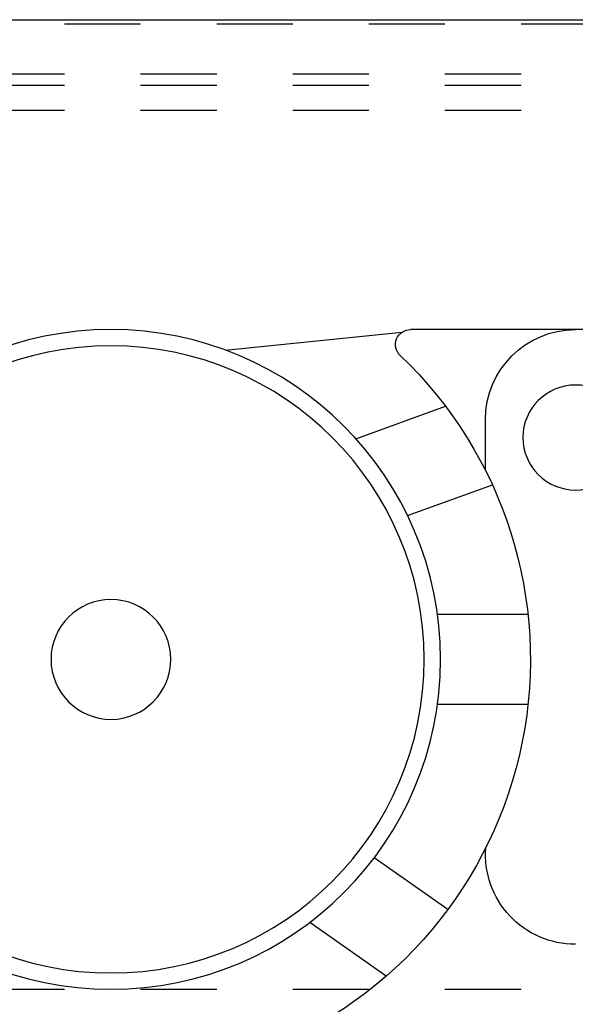
# Model space of a CAD drawing. Units: inches. Extents: x 32 to 478, y -193 to 681.
# Drawn here: x 436 to 437, y 353 to 355 of the extents above; entities that cross this region are included whole.
import ezdxf

# ---------------------------------------------------------------- set-up
doc = ezdxf.new("R2010")
doc.units = ezdxf.units.IN
doc.header["$LTSCALE"] = 0.5
doc.header["$MEASUREMENT"] = 0
doc.linetypes.add('HIDDEN2', pattern=[0.1875, 0.125, -0.0625])
doc.layers.add('RD-HARDWARE', color=1, linetype='Continuous')
doc.layers.add('RD-WALL', color=7, linetype='Continuous')

# ---------------------------------------------------------------- blocks, each defined once
blk = doc.blocks.new('norm.wheel2')
at = {"layer": 'RD-HARDWARE'}
for p, q in [((391.0221, 362.4821), (391.8292, 362.4821)), ((392.0726, 362.4552), (391.8404, 362.4786)), ((391.9011, 362.3389), (391.7834, 362.3818)), ((391.7307, 362.2973), (391.7307, 362.364)), ((391.8332, 362.238), (391.7217, 362.2785)), ((391.6749, 362.1081), (391.7938, 362.1081)), ((391.6749, 361.99), (391.7938, 361.99)), ((391.7801, 361.7208), (391.8769, 361.7885)), ((391.8611, 361.6333), (391.9616, 361.7037))]:
    blk.add_line(p, q, dxfattribs=at)
for centre, radius in [((392.2229, 362.0491), 0.4331), ((392.2229, 362.0491), 0.4117), ((391.6126, 362.3404), 0.0689), ((392.2229, 362.0491), 0.0787)]:
    blk.add_circle(centre, radius, dxfattribs=at)
for centre, radius, start, end in [((391.6126, 362.364), 0.1181, 0, 90), ((391.8292, 362.4625), 0.0197, 313.6028, 90), ((392.2229, 362.0491), 0.5512, 133.6028, 248.9605), ((391.6126, 361.7932), 0.1181, 270, 4.0107)]:
    blk.add_arc(centre, radius, start, end, dxfattribs=at)

msp = doc.modelspace()

# ---------------------------------------------------------------- linework, layer by layer
at = {"layer": 'RD-HARDWARE', "linetype": 'HIDDEN2'}
for p, q in [((474.1858, 354.5283), (357.1858, 354.5283)), ((357.1858, 354.4633), (474.1858, 354.4633)), ((357.1858, 354.4484), (474.1858, 354.4484)), ((357.1858, 354.4156), (474.1858, 354.4156)), ((357.1858, 353.2612), (474.1858, 353.2612))]:
    msp.add_line(p, q, dxfattribs=at)
at = {"layer": 'RD-WALL'}
msp.add_line((357.1858, 354.5342), (474.1858, 354.5342), dxfattribs=at)

# ---------------------------------------------------------------- block references
at = {"layer": 'RD-HARDWARE', "xscale": -1}
msp.add_blockref('norm.wheel2', (828.5697, -8.3548), dxfattribs=at)

doc.saveas('drawing.dxf')
